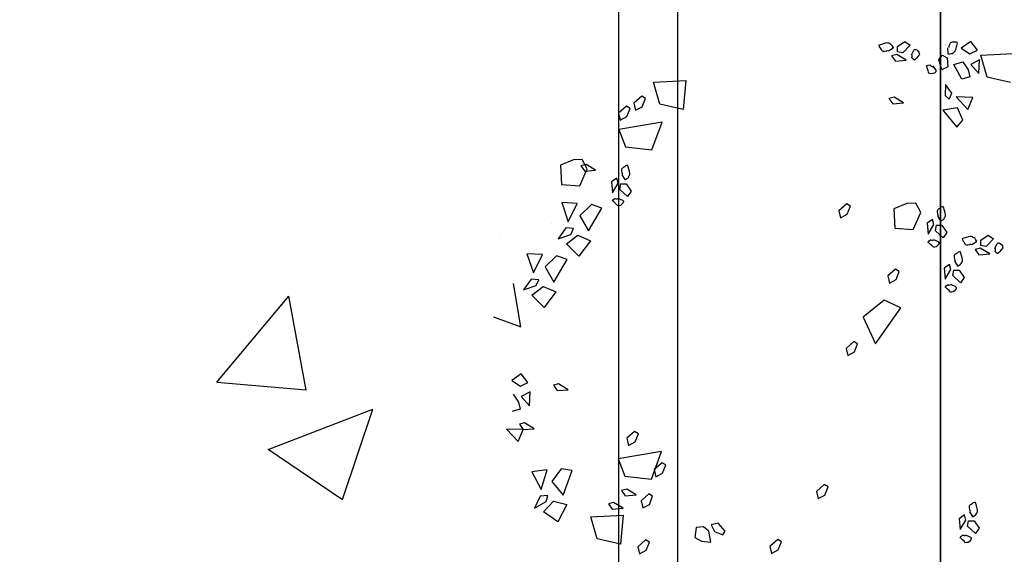
# Model space of a CAD drawing. Units: metres. Extents: x -2.9 to 77.2, y -8.2 to 36.4.
# Drawn here: x 59.8 to 60.6, y -2.6 to -2.2 of the extents above; entities that cross this region are included whole.
import ezdxf

# ---------------------------------------------------------------- set-up
doc = ezdxf.new("R2010")
doc.units = ezdxf.units.M
doc.header["$PDMODE"] = 65
doc.linetypes.add('CONTINUA', pattern=[0])
for name, color, linetype in [('+++ALBERI', 94, 'Continuous'), ('+++Quote ESTERNE', 2, 'Continuous'), ('retino', 6, 'Continuous')]:
    doc.layers.add(name, color=color, linetype=linetype)
doc.layers.add('+++MURI', color=255, linetype='CONTINUA', lineweight=35)
doc.styles.add('iso', font='isocpeur.ttf')
doc.dimstyles.new('SCALA 50nnn', dxfattribs={"dimscale": 0, "dimtxt": 0.1, "dimasz": 0.03, "dimexe": 0.0945, "dimexo": 0.5, "dimgap": 0.04, "dimtad": 1, "dimzin": 0, "dimdsep": 46, "dimtxsty": 'iso', "dimblk1": 'AAQUOTA', "dimblk2": 'AAQUOTA', "dimsah": 1, "dimcen": 0.07, "dimse1": 1, "dimse2": 1, "dimclrd": 6, "dimclre": 6, "dimclrt": 256, "dimaunit": 2, "dimadec": 0, "dimazin": 0, "dimtfac": 1, "dimtix": 1, "dimtofl": 0, "dimtmove": 2, "dimatfit": 3, "dimldrblk": 'AAQUOTA', "dimfxl": 1, "dimtolj": 1, "dimtzin": 0, "dimarcsym": 0})

# ---------------------------------------------------------------- blocks, each defined once
blk = doc.blocks.new('AAQUOTA')
at = {"color": 1, "linetype": 'ByBlock'}
for p, q in [((0, 0), (0, 1.5)), ((-1.061, -1.061), (1.061, 1.061)), ((-1.5, 0), (0, 0)), ((0, 0), (0, -1.5)), ((1.5, 0), (0, 0))]:
    blk.add_line(p, q, dxfattribs=at)
blk = doc.blocks.new('*D199')
at = {"layer": '+++Quote ESTERNE', "color": 6, "lineweight": -2, "transparency": 16777216}
blk.add_line((62.68584, 10.3999), (62.68584, -4.1651), dxfattribs=at)
at = {"layer": 'DEFPOINTS', "color": 0, "transparency": 16777216}
for p in [(58.08986, 10.4299), (58.08986, -4.1951), (62.68584, -4.1951)]:
    blk.add_point(p, dxfattribs=at)
at = {"layer": '+++Quote ESTERNE', "color": 6, "lineweight": -2, "transparency": 16777216, "xscale": 0.03, "yscale": 0.03, "zscale": 0.03}
for p, rotation in [((62.68584, 10.4299), 90), ((62.68584, -4.1951), 270)]:
    blk.add_blockref('AAQUOTA', p, dxfattribs=dict(at, rotation=rotation))
at = {"layer": '+++Quote ESTERNE', "transparency": 16777216, "insert": (62.59584, 3.1174), "char_height": 0.1, "attachment_point": 5, "rotation": 90, "style": 'iso'}
blk.add_mtext('\\A1;14.62', dxfattribs=at)
blk = doc.blocks.new('A$C263C7639')
at = {"layer": '+++ALBERI', "linetype": 'CONTINUA', "lineweight": -3}
for p, q in [((0.88988, 0.41386), (0.88842, 0.44133)), ((0.91308, 0.43906), (0.90856, 0.41928)), ((0.90856, 0.41928), (0.88988, 0.41386)), ((1.04264, 0.41993), (1.04577, 0.42455)), ((1.04687, 0.41369), (1.04264, 0.41993)), ((1.04577, 0.42455), (1.0523, 0.41838)), ((1.0523, 0.41838), (1.05145, 0.41371)), ((1.05865, 0.42127), (1.05379, 0.4132)), ((1.05943, 0.41203), (1.05865, 0.42127)), ((0.88562, 0.4109), (0.87825, 0.40514)), ((0.88887, 0.40455), (0.88562, 0.4109)), ((0.90561, 0.4122), (0.89377, 0.41267)), ((0.89377, 0.41267), (0.89773, 0.40517)), ((0.89773, 0.40517), (0.90561, 0.4122)), ((1.05145, 0.41371), (1.04687, 0.41369)), ((1.05379, 0.4132), (1.05489, 0.40884)), ((1.05489, 0.40884), (1.05943, 0.41203)), ((1.28518, 0.40799), (1.29144, 0.41222)), ((1.29144, 0.41222), (1.29606, 0.4091)), ((0.87825, 0.40514), (0.88399, 0.39711)), ((0.88399, 0.39711), (0.88887, 0.40455)), ((0.88887, 0.40455), (0.88887, 0.40455)), ((0.8957, 0.39845), (0.90248, 0.40289)), ((0.90248, 0.40289), (0.90838, 0.40438)), ((0.90838, 0.40438), (0.91026, 0.39756)), ((0.92574, 0.40687), (0.9254, 0.39269)), ((0.9254, 0.39269), (0.93597, 0.40264)), ((0.93597, 0.40264), (0.92574, 0.40687)), ((1.28523, 0.4034), (1.28518, 0.40799)), ((1.28988, 0.40257), (1.28523, 0.4034)), ((1.29606, 0.4091), (1.28988, 0.40257)), ((0.89779, 0.39074), (0.8957, 0.39845)), ((0.91026, 0.39756), (0.89779, 0.39074)), ((0.94504, 0.39843), (0.93466, 0.39382)), ((0.93466, 0.39382), (0.93674, 0.38156)), ((0.93674, 0.38156), (0.95115, 0.39348)), ((0.95115, 0.39348), (0.94504, 0.39843)), ((1.07241, 0.39531), (1.07867, 0.39953)), ((1.07244, 0.39071), (1.07241, 0.39531)), ((1.08328, 0.39639), (1.0771, 0.38986)), ((1.07867, 0.39953), (1.08328, 0.39639)), ((1.28469, 0.40109), (1.28033, 0.39996)), ((1.28033, 0.39996), (1.28353, 0.39545)), ((1.28353, 0.39545), (1.29278, 0.39622)), ((1.29278, 0.39622), (1.28469, 0.40109)), ((0.89004, 0.38115), (0.8923, 0.38513)), ((0.8923, 0.38513), (0.89984, 0.38566)), ((0.89984, 0.38566), (0.90226, 0.38064)), ((0.92233, 0.38908), (0.9147, 0.38377)), ((0.92737, 0.38676), (0.92233, 0.38908)), ((0.92414, 0.38362), (0.92737, 0.38676)), ((1.03428, 0.38077), (1.04053, 0.38502)), ((1.04053, 0.38502), (1.04513, 0.38187)), ((1.07191, 0.38838), (1.06755, 0.38727)), ((1.06755, 0.38727), (1.07076, 0.38272)), ((1.08, 0.38351), (1.07191, 0.38838)), ((1.0771, 0.38986), (1.07244, 0.39071)), ((0.89364, 0.37805), (0.89004, 0.38115)), ((0.90226, 0.38064), (0.89364, 0.37805)), ((0.9147, 0.38377), (0.92414, 0.38362)), ((1.0343, 0.3762), (1.03428, 0.38077)), ((1.03896, 0.37533), (1.0343, 0.3762)), ((1.04513, 0.38187), (1.03896, 0.37533)), ((1.07076, 0.38272), (1.08, 0.38351)), ((1.03378, 0.37384), (1.02942, 0.37276)), ((1.02942, 0.37276), (1.03261, 0.36821)), ((1.03261, 0.36821), (1.04186, 0.369)), ((1.04186, 0.369), (1.03378, 0.37384)), ((1.02346, 0.36273), (1.01555, 0.35848)), ((1.03806, 0.35635), (1.02346, 0.36273)), ((0.87827, 0.34917), (0.88141, 0.35376)), ((0.88141, 0.35376), (0.88796, 0.34758)), ((1.01555, 0.35848), (1.01585, 0.35087)), ((1.03684, 0.34086), (1.03806, 0.35635)), ((0.88251, 0.34292), (0.87827, 0.34917)), ((0.88711, 0.34294), (0.88251, 0.34292)), ((0.88796, 0.34758), (0.88711, 0.34294)), ((0.89429, 0.35049), (0.88943, 0.34241)), ((0.89509, 0.34124), (0.89429, 0.35049)), ((0.93049, 0.34819), (0.92563, 0.34012)), ((0.93128, 0.33895), (0.93049, 0.34819)), ((1.01585, 0.35087), (1.02041, 0.33993)), ((1.07347, 0.34456), (1.07152, 0.34139)), ((1.0804, 0.34182), (1.07347, 0.34456)), ((1.10441, 0.34596), (1.098, 0.33157)), ((1.13493, 0.32433), (1.10441, 0.34596)), ((0.88943, 0.34241), (0.89055, 0.33806)), ((0.89055, 0.33806), (0.89509, 0.34124)), ((0.92563, 0.34012), (0.92674, 0.33576)), ((0.92674, 0.33576), (0.93128, 0.33895)), ((1.02041, 0.33993), (1.03684, 0.34086)), ((1.07152, 0.34139), (1.07739, 0.3347)), ((1.07739, 0.3347), (1.08342, 0.33614)), ((1.08342, 0.33614), (1.0804, 0.34182)), ((1.098, 0.33157), (1.11225, 0.31396)), ((1.11225, 0.31396), (1.13493, 0.32433)), ((1.01804, 0.30314), (1.01609, 0.29997)), ((1.02498, 0.30038), (1.01804, 0.30314)), ((1.13495, 0.30918), (1.13298, 0.30601)), ((1.13298, 0.30601), (1.13885, 0.29934)), ((1.14188, 0.30646), (1.13495, 0.30918)), ((1.1449, 0.30076), (1.14188, 0.30646)), ((1.01609, 0.29997), (1.02196, 0.29326)), ((1.02196, 0.29326), (1.028, 0.2947)), ((1.028, 0.2947), (1.02498, 0.30038)), ((1.13885, 0.29934), (1.1449, 0.30076)), ((1.25651, 0.28404), (1.25454, 0.28087)), ((1.25454, 0.28087), (1.26041, 0.2742)), ((1.26343, 0.28132), (1.25651, 0.28404)), ((1.26646, 0.27562), (1.26343, 0.28132)), ((1.26041, 0.2742), (1.26646, 0.27562)), ((1.30308, 0.24449), (1.30112, 0.24132)), ((1.31001, 0.24173), (1.30308, 0.24449)), ((1.30112, 0.24132), (1.30699, 0.23461)), ((1.30699, 0.23461), (1.31303, 0.23607)), ((1.31303, 0.23607), (1.31001, 0.24173)), ((1.29404, 0.19661), (1.28734, 0.19075)), ((1.29721, 0.19466), (1.29404, 0.19661)), ((1.29447, 0.18775), (1.29721, 0.19466)), ((1.28734, 0.19075), (1.28877, 0.18471)), ((1.28877, 0.18471), (1.29447, 0.18775)), ((1.30329, 0.18441), (1.29411, 0.18278)), ((1.30244, 0.17657), (1.30329, 0.18441)), ((1.29411, 0.18278), (1.29032, 0.17844)), ((1.29032, 0.17844), (1.29083, 0.17217)), ((1.29933, 0.17094), (1.30244, 0.17657)), ((1.29083, 0.17217), (1.29933, 0.17094)), ((0.91286, 0.13586), (0.91141, 0.16329)), ((0.91141, 0.16329), (0.93605, 0.16102)), ((0.93605, 0.16102), (0.93155, 0.14123)), ((0.97023, 0.13452), (0.94688, 0.14319)), ((0.94688, 0.14319), (0.95314, 0.10632)), ((1.24989, 0.13401), (1.22653, 0.14272)), ((1.22653, 0.14272), (1.23279, 0.10583)), ((1.23788, 0.14625), (1.23592, 0.1431)), ((1.23592, 0.1431), (1.24179, 0.13641)), ((1.24481, 0.14353), (1.23788, 0.14625)), ((1.24781, 0.13783), (1.24481, 0.14353)), ((0.93155, 0.14123), (0.91286, 0.13586)), ((0.96783, 0.11199), (0.97023, 0.13452)), ((1.24179, 0.13641), (1.24781, 0.13783)), ((1.24749, 0.1115), (1.24989, 0.13401)), ((1.26442, 0.13509), (1.26247, 0.13192)), ((1.27135, 0.13235), (1.26442, 0.13509)), ((0.92676, 0.12903), (0.9248, 0.12589)), ((0.9248, 0.12589), (0.93067, 0.11919)), ((0.93369, 0.12631), (0.92676, 0.12903)), ((0.93671, 0.12062), (0.93369, 0.12631)), ((1.26247, 0.13192), (1.26833, 0.12525)), ((1.26833, 0.12525), (1.27437, 0.12668)), ((1.27437, 0.12668), (1.27135, 0.13235)), ((1.30338, 0.13231), (1.30142, 0.12914)), ((1.30142, 0.12914), (1.30729, 0.12245)), ((1.31031, 0.12959), (1.30338, 0.13231)), ((1.31333, 0.12389), (1.31031, 0.12959)), ((0.93067, 0.11919), (0.93671, 0.12062)), ((1.21133, 0.123), (1.20937, 0.11983)), ((1.20937, 0.11983), (1.21524, 0.11314)), ((1.21826, 0.12024), (1.21133, 0.123)), ((1.22128, 0.11456), (1.21826, 0.12024)), ((1.2633, 0.12113), (1.25844, 0.11307)), ((1.26408, 0.11191), (1.2633, 0.12113)), ((1.30729, 0.12245), (1.31333, 0.12389)), ((0.93515, 0.11601), (0.93318, 0.11284)), ((0.93318, 0.11284), (0.93905, 0.10617)), ((0.94207, 0.11329), (0.93515, 0.11601)), ((0.9451, 0.10759), (0.94207, 0.11329)), ((0.95314, 0.10632), (0.96783, 0.11199)), ((0.99916, 0.11278), (1.00541, 0.11701)), ((0.99919, 0.10819), (0.99916, 0.11278)), ((1.01003, 0.11386), (1.00385, 0.10732)), ((1.00541, 0.11701), (1.01003, 0.11386)), ((1.21524, 0.11314), (1.22128, 0.11456)), ((1.23279, 0.10583), (1.24749, 0.1115)), ((1.25844, 0.11307), (1.25955, 0.10872)), ((1.25955, 0.10872), (1.26408, 0.11191)), ((1.27448, 0.10997), (1.26961, 0.10192)), ((1.27527, 0.10073), (1.27448, 0.10997)), ((1.28198, 0.08258), (1.28053, 0.11004)), ((1.28053, 0.11004), (1.30519, 0.10778)), ((0.93905, 0.10617), (0.9451, 0.10759)), ((0.99867, 0.10583), (0.9943, 0.10474)), ((0.9943, 0.10474), (0.99749, 0.1002)), ((0.99749, 0.1002), (1.00674, 0.10098)), ((1.00674, 0.10098), (0.99867, 0.10583)), ((1.00385, 0.10732), (0.99919, 0.10819)), ((1.26961, 0.10192), (1.27074, 0.09752)), ((1.27074, 0.09752), (1.27527, 0.10073)), ((1.30519, 0.10778), (1.30068, 0.08798)), ((1.01985, 0.09204), (1.01679, 0.08309)), ((1.03922, 0.08069), (1.01985, 0.09204)), ((0.98758, 0.0867), (0.98273, 0.07863)), ((0.98837, 0.07746), (0.98758, 0.0867)), ((1.30068, 0.08798), (1.28198, 0.08258)), ((0.98634, 0.07965), (0.97842, 0.0754)), ((0.97842, 0.0754), (0.97873, 0.06779)), ((0.98273, 0.07863), (0.98383, 0.07427)), ((0.98383, 0.07427), (0.98837, 0.07746)), ((1.00094, 0.07327), (0.98634, 0.07965)), ((1.01679, 0.08309), (1.02623, 0.07329)), ((1.02623, 0.07329), (1.03922, 0.08069)), ((1.04278, 0.07172), (1.04752, 0.08237)), ((1.04752, 0.08237), (1.0607, 0.07246)), ((0.97873, 0.06779), (0.9833, 0.05685)), ((0.99973, 0.05774), (1.00094, 0.07327)), ((1.01575, 0.07115), (1.01515, 0.05789)), ((1.0313, 0.06333), (1.01575, 0.07115)), ((1.0372, 0.06796), (1.03664, 0.06133)), ((1.04207, 0.06564), (1.0372, 0.06796)), ((1.05015, 0.06201), (1.04278, 0.07172)), ((1.0607, 0.07246), (1.05015, 0.06201)), ((1.2425, 0.0669), (1.24103, 0.05757)), ((1.26355, 0.0591), (1.2425, 0.0669)), ((1.01515, 0.05789), (1.0313, 0.06333)), ((1.03664, 0.06133), (1.04575, 0.05493)), ((1.04575, 0.05493), (1.04207, 0.06564)), ((1.0633, 0.06254), (1.06023, 0.05362)), ((1.08268, 0.05121), (1.0633, 0.06254)), ((1.17397, 0.06333), (1.1691, 0.05525)), ((1.17475, 0.05406), (1.17397, 0.06333)), ((1.25203, 0.04956), (1.26355, 0.0591)), ((1.26861, 0.05085), (1.27142, 0.06218)), ((1.27142, 0.06218), (1.28613, 0.0547)), ((0.9833, 0.05685), (0.99973, 0.05774)), ((1.06023, 0.05362), (1.06967, 0.04382)), ((1.06967, 0.04382), (1.08268, 0.05121)), ((1.08624, 0.04225), (1.09096, 0.05289)), ((1.09096, 0.05289), (1.10415, 0.04297)), ((1.1691, 0.05525), (1.17023, 0.05087)), ((1.17023, 0.05087), (1.17475, 0.05406)), ((1.24103, 0.05757), (1.25203, 0.04956)), ((1.27756, 0.04257), (1.26861, 0.05085)), ((1.28613, 0.0547), (1.27756, 0.04257)), ((1.0936, 0.03251), (1.08624, 0.04225)), ((1.10415, 0.04297), (1.0936, 0.03251)), ((1.2421, 0.04563), (1.2438, 0.03245)), ((1.25877, 0.04061), (1.2421, 0.04563)), ((1.26897, 0.04475), (1.26376, 0.04622)), ((1.26376, 0.04622), (1.26437, 0.03959)), ((1.27445, 0.03485), (1.26897, 0.04475)), ((1.05921, 0.04167), (1.0586, 0.02841)), ((1.0586, 0.02841), (1.07475, 0.03385)), ((1.07475, 0.03385), (1.05921, 0.04167)), ((1.08065, 0.03848), (1.08009, 0.03185)), ((1.08552, 0.03615), (1.08065, 0.03848)), ((1.0892, 0.02546), (1.08552, 0.03615)), ((1.20705, 0.03451), (1.20219, 0.02646)), ((1.20785, 0.02529), (1.20705, 0.03451)), ((1.2438, 0.03245), (1.25877, 0.04061)), ((1.26437, 0.03959), (1.27445, 0.03485)), ((1.08009, 0.03185), (1.0892, 0.02546)), ((1.16773, 0.02928), (1.16035, 0.02352)), ((1.17098, 0.02293), (1.16773, 0.02928)), ((1.1877, 0.03058), (1.17586, 0.03105)), ((1.17586, 0.03105), (1.17984, 0.02355)), ((1.17984, 0.02355), (1.1877, 0.03058)), ((1.20219, 0.02646), (1.20331, 0.02206)), ((1.20331, 0.02206), (1.20785, 0.02529)), ((1.20785, 0.02529), (1.20749, 0.01107)), ((1.21806, 0.02102), (1.20785, 0.02529)), ((1.12067, 0.02333), (1.08379, 0.01709)), ((1.11198, 0), (1.12067, 0.02333)), ((1.16035, 0.02352), (1.16609, 0.01549)), ((1.16609, 0.01549), (1.17098, 0.02293)), ((1.17098, 0.02293), (1.17098, 0.02293)), ((1.17781, 0.01683), (1.18458, 0.02127)), ((1.18458, 0.02127), (1.19047, 0.02276)), ((1.19047, 0.02276), (1.19236, 0.01598)), ((1.20749, 0.01107), (1.21806, 0.02102))]:
    blk.add_line(p, q, dxfattribs=at)
at = {"layer": '+++ALBERI', "color": 6, "linetype": 'CONTINUA', "lineweight": -3}
for points in [[(0.03255, 0.67944), (1.71689, 0.67944), (1.71689, 0.10638), (0.03255, 0.10638)], [(0.08255, 0.62944), (1.66689, 0.62944), (1.66689, 0.15638), (0.08255, 0.15638)]]:
    blk.add_lwpolyline(points, close=True, dxfattribs=at)
at = {"layer": '+++ALBERI', "linetype": 'CONTINUA', "lineweight": -3}
for points in [[(1.05409, 0.42574), (1.04997, 0.42758), (1.04962, 0.42803), (1.0494, 0.42835), (1.04935, 0.42854), (1.04935, 0.42903), (1.04947, 0.42935), (1.04979, 0.43018), (1.05082, 0.4313), (1.05181, 0.43205), (1.05292, 0.4323), (1.05375, 0.43245), (1.05432, 0.43217), (1.05535, 0.43094), (1.05669, 0.42994), (1.0581, 0.42852), (1.05855, 0.42827), (1.05866, 0.42812), (1.0577, 0.42705), (1.05655, 0.42605), (1.05621, 0.42605), (1.05538, 0.42635), (1.05437, 0.42631), (1.05413, 0.42584)], [(1.05071, 0.40608), (1.04811, 0.41001), (1.04799, 0.41016), (1.04788, 0.41031), (1.04744, 0.41012), (1.04669, 0.40954), (1.04571, 0.40882), (1.04508, 0.40823), (1.04462, 0.40729), (1.0442, 0.40672), (1.044, 0.40576), (1.04396, 0.40546), (1.04394, 0.40489), (1.04411, 0.40323), (1.04484, 0.40119), (1.04566, 0.39839), (1.04589, 0.39807), (1.04601, 0.39792), (1.04656, 0.39813), (1.04756, 0.39851), (1.04854, 0.39926), (1.04942, 0.39981), (1.05011, 0.40032), (1.05064, 0.40083), (1.05095, 0.40155), (1.05092, 0.4027), (1.05061, 0.40436), (1.0505, 0.40463), (1.05029, 0.40493), (1.05023, 0.40502), (1.05073, 0.4058)], [(1.27758, 0.40415), (1.28152, 0.40678), (1.28167, 0.40687), (1.28181, 0.40699), (1.2816, 0.40744), (1.28104, 0.40818), (1.28031, 0.40914), (1.27971, 0.40978), (1.27877, 0.41024), (1.27822, 0.41065), (1.27724, 0.41086), (1.27699, 0.4109), (1.27637, 0.41092), (1.27473, 0.41075), (1.27268, 0.41003), (1.26986, 0.4092), (1.26957, 0.40899), (1.26942, 0.40886), (1.26961, 0.40831), (1.27, 0.40731), (1.27075, 0.40631), (1.27129, 0.40544), (1.2718, 0.40476), (1.27233, 0.40423), (1.27303, 0.40391), (1.27418, 0.40398), (1.27584, 0.40427), (1.27613, 0.40436), (1.27642, 0.40457), (1.2765, 0.40463), (1.27729, 0.40415)], [(1.29724, 0.40079), (1.2991, 0.40491), (1.29955, 0.40525), (1.29986, 0.40546), (1.30006, 0.40551), (1.30054, 0.40551), (1.30086, 0.4054), (1.30169, 0.40506), (1.30282, 0.40404), (1.30356, 0.40304), (1.3038, 0.40196), (1.30395, 0.40111), (1.30367, 0.40055), (1.30245, 0.39951), (1.30145, 0.39817), (1.30005, 0.39675), (1.29978, 0.39633), (1.29963, 0.39622), (1.29856, 0.39715), (1.29757, 0.3983), (1.29755, 0.39866), (1.29787, 0.39947), (1.29781, 0.40049), (1.29736, 0.40072)], [(0.88379, 0.38557), (0.88851, 0.38589), (0.8887, 0.38591), (0.88887, 0.38593), (0.88891, 0.38642), (0.8888, 0.38734), (0.88865, 0.38857), (0.88845, 0.3894), (0.88787, 0.39027), (0.88759, 0.39091), (0.88686, 0.39157), (0.88664, 0.39173), (0.88613, 0.39205), (0.88463, 0.39271), (0.88248, 0.39314), (0.87964, 0.39382), (0.87927, 0.39378), (0.87908, 0.39373), (0.87896, 0.39318), (0.87881, 0.39212), (0.87896, 0.39088), (0.87898, 0.38984), (0.87909, 0.38899), (0.87928, 0.38825), (0.87973, 0.38765), (0.88075, 0.3871), (0.88234, 0.38655), (0.88264, 0.38651), (0.883, 0.38655), (0.8831, 0.38655), (0.88337, 0.38657)], [(1.06479, 0.39144), (1.06874, 0.39405), (1.06888, 0.39418), (1.06904, 0.39429), (1.06882, 0.39471), (1.06827, 0.39547), (1.06752, 0.39645), (1.06694, 0.39709), (1.06599, 0.39754), (1.06544, 0.39794), (1.06446, 0.39815), (1.0642, 0.3982), (1.06359, 0.3982), (1.06195, 0.39805), (1.05989, 0.3973), (1.05708, 0.39649), (1.05679, 0.39626), (1.05664, 0.39616), (1.05683, 0.3956), (1.05723, 0.3946), (1.05797, 0.39361), (1.05852, 0.39275), (1.05903, 0.39205), (1.05955, 0.39152), (1.06025, 0.39122), (1.0614, 0.39125), (1.06306, 0.39154), (1.06333, 0.39165), (1.06364, 0.39188), (1.06372, 0.39193), (1.06452, 0.39144)], [(1.08447, 0.38808), (1.08632, 0.39218), (1.08678, 0.39254), (1.08706, 0.39278), (1.08729, 0.3928), (1.08776, 0.3928), (1.08807, 0.39269), (1.0889, 0.39237), (1.09004, 0.39135), (1.09079, 0.39035), (1.09102, 0.38925), (1.09118, 0.38842), (1.09089, 0.38785), (1.08967, 0.3868), (1.08868, 0.38549), (1.08726, 0.38404), (1.087, 0.38362), (1.08685, 0.38351), (1.08577, 0.38447), (1.08479, 0.38561), (1.08477, 0.38593), (1.08509, 0.38678), (1.08502, 0.3878), (1.08458, 0.38804)], [(1.02666, 0.37694), (1.0306, 0.37954), (1.03074, 0.37966), (1.0309, 0.37977), (1.0307, 0.3802), (1.03012, 0.38094), (1.02939, 0.38194), (1.0288, 0.38255), (1.02786, 0.38302), (1.02732, 0.38345), (1.02633, 0.38364), (1.02606, 0.38366), (1.02547, 0.3837), (1.02382, 0.38351), (1.02177, 0.38281), (1.01896, 0.38198), (1.01865, 0.38175), (1.01849, 0.38166), (1.01868, 0.38107), (1.01909, 0.38007), (1.01982, 0.37911), (1.02037, 0.37822), (1.02088, 0.37754), (1.02141, 0.37699), (1.02212, 0.37669), (1.02326, 0.37673), (1.02492, 0.37703), (1.02521, 0.37714), (1.02551, 0.37737), (1.02559, 0.37741), (1.02638, 0.37694)], [(1.04632, 0.37357), (1.04818, 0.37767), (1.04864, 0.37801), (1.04894, 0.37824), (1.04914, 0.37828), (1.04961, 0.37828), (1.04994, 0.37816), (1.05077, 0.37786), (1.05191, 0.37682), (1.05264, 0.37584), (1.05289, 0.37471), (1.05304, 0.37391), (1.05277, 0.37333), (1.05153, 0.37229), (1.05055, 0.37095), (1.04913, 0.36955), (1.04886, 0.3691), (1.04872, 0.36898), (1.04763, 0.36995), (1.04665, 0.3711), (1.04664, 0.37142), (1.04694, 0.37227), (1.0469, 0.37329), (1.04643, 0.37352)], [(0.89913, 0.37286), (0.90281, 0.37548), (0.90337, 0.37556), (0.90373, 0.37558), (0.90395, 0.37554), (0.90435, 0.37529), (0.90456, 0.37503), (0.90513, 0.37433), (0.90558, 0.37289), (0.90574, 0.37165), (0.90539, 0.37059), (0.90511, 0.36976), (0.90459, 0.36944), (0.90301, 0.36912), (0.90148, 0.36847), (0.89954, 0.36796), (0.8991, 0.3677), (0.89892, 0.36768), (0.89846, 0.36906), (0.89817, 0.37053), (0.89833, 0.37085), (0.89903, 0.3714), (0.89949, 0.37231), (0.89999, 0.37286)], [(0.88973, 0.35495), (0.88561, 0.35682), (0.88528, 0.35725), (0.88504, 0.35756), (0.88501, 0.35776), (0.88501, 0.35824), (0.88513, 0.35854), (0.88545, 0.35939), (0.88648, 0.36052), (0.88746, 0.36126), (0.88857, 0.36152), (0.8894, 0.36167), (0.88995, 0.36139), (0.89101, 0.36016), (0.89235, 0.35916), (0.89376, 0.35776), (0.8942, 0.35748), (0.89431, 0.35733), (0.89336, 0.35625), (0.89221, 0.35529), (0.89186, 0.35527), (0.89103, 0.35557), (0.89001, 0.35552), (0.88978, 0.35506)], [(0.88636, 0.33529), (0.88375, 0.33922), (0.88363, 0.33937), (0.88351, 0.33952), (0.88309, 0.33933), (0.88233, 0.33876), (0.88136, 0.33801), (0.88074, 0.33744), (0.88026, 0.33648), (0.87985, 0.33593), (0.87965, 0.33495), (0.87961, 0.3347), (0.87959, 0.3341), (0.87977, 0.33247), (0.88049, 0.33041), (0.88131, 0.3276), (0.88152, 0.32728), (0.88164, 0.32713), (0.88221, 0.32735), (0.88321, 0.32773), (0.88419, 0.32845), (0.88507, 0.32902), (0.88574, 0.32953), (0.8863, 0.33007), (0.8866, 0.33075), (0.88655, 0.33189), (0.88624, 0.33355), (0.88616, 0.33385), (0.88593, 0.33415), (0.88587, 0.33423), (0.88636, 0.33502)], [(0.99155, 0.10893), (0.99549, 0.11152), (0.99563, 0.11165), (0.99578, 0.11176), (0.99558, 0.11218), (0.99501, 0.11295), (0.99428, 0.11392), (0.9937, 0.11454), (0.99275, 0.11501), (0.9922, 0.11543), (0.99122, 0.11562), (0.99095, 0.11565), (0.99035, 0.11569), (0.9887, 0.1155), (0.98665, 0.1148), (0.98384, 0.11397), (0.98353, 0.11373), (0.98339, 0.11365), (0.98358, 0.11305), (0.98397, 0.11205), (0.98471, 0.1111), (0.98526, 0.11021), (0.98577, 0.10953), (0.98631, 0.10897), (0.98701, 0.1087), (0.98816, 0.10872), (0.98982, 0.10902), (0.99009, 0.10912), (0.9904, 0.10936), (0.99048, 0.1094), (0.99127, 0.10893)], [(1.01121, 0.10555), (1.01307, 0.10965), (1.01354, 0.10999), (1.01382, 0.11023), (1.01403, 0.11027), (1.0145, 0.11027), (1.01483, 0.11014), (1.01566, 0.10984), (1.0168, 0.1088), (1.01752, 0.10783), (1.01778, 0.1067), (1.01794, 0.10589), (1.01765, 0.10532), (1.01643, 0.10428), (1.01543, 0.10294), (1.01401, 0.10154), (1.01375, 0.10109), (1.01361, 0.10096), (1.01253, 0.10194), (1.01154, 0.10309), (1.01152, 0.10341), (1.01184, 0.10426), (1.01178, 0.10528), (1.01132, 0.10551)]]:
    blk.add_lwpolyline(points, dxfattribs=at)
for points in [[(1.07152, 0.34139), (1.07152, 0.34139)], [(1.13298, 0.30601), (1.13298, 0.30601)], [(1.01609, 0.29997), (1.01609, 0.29997)], [(1.25454, 0.28087), (1.25454, 0.28087)], [(1.30112, 0.24132), (1.30112, 0.24132)], [(1.23592, 0.1431), (1.23592, 0.1431)], [(0.9248, 0.12589), (0.9248, 0.12589)], [(1.26247, 0.13192), (1.26247, 0.13192)], [(1.30142, 0.12914), (1.30142, 0.12914)], [(1.20937, 0.11983), (1.20937, 0.11983)], [(0.93318, 0.11284), (0.93318, 0.11284)]]:
    blk.add_lwpolyline(points, close=True, dxfattribs=at)

msp = doc.modelspace()

# ---------------------------------------------------------------- hatches: boundary and pattern name
at = {"layer": 'retino'}
h = msp.add_hatch(dxfattribs=at)
h.set_pattern_fill('AR-CONC', color=94, scale=0.005, style=0)
h.set_pattern_definition([(50, (53.03965, -3.7751), (0.910923, -0.079695), [0.09525, -1.04775]), (355, (53.03965, -3.7751), (-0.176214, 0.955283), [0.0762, -0.8382]), (100.451, (53.1156, -3.78175), (0.734713, 0.875583), [0.08095, -0.89045]), (46.184, (53.0397, -3.5211), (1.355395, -0.21021), [0.14288, -1.57163]), (96.636, (53.1526, -3.5386), (1.18702, 1.23713), [0.12143, -1.33567]), (351.184, (53.0397, -3.5211), (1.18702, 1.23713), [0.1143, -1.2573]), (21, (53.16665, -3.5846), (0.758074, -0.511328), [0.09525, -1.04775]), (326, (53.16665, -3.5846), (0.30901, 0.92094), [0.0762, -0.8382]), (71.4514, (53.2298, -3.6272), (1.067082, 0.409614), [0.08095, -0.89045]), (37.5, (53.03965, -3.7751), (0.015443, 0.422775), [0, -0.82804, 0, -0.8509, 0, -0.841375]), (7.5, (53.03965, -3.7751), (0.334098, 0.500903), [0, -0.48514, 0, -0.80899, 0, -0.320675]), (327.5, (52.75644, -3.7751), (0.677953, -0.028644), [0, -0.3175, 0, -0.9906, 0, -1.31445]), (317.5, (52.62944, -3.7751), (0.740646, 0.127132), [0, -0.41275, 0, -0.65786, 0, -0.93345])])
edge = h.paths.add_edge_path()
edge.add_line((53.03965, -3.6951), (53.20725, -3.6951))
edge.add_line((53.20725, -3.6951), (53.20725, -3.42205))
edge.add_line((53.20725, -3.42205), (54.89159, -3.42205))
edge.add_line((54.89159, -3.42205), (54.89159, -3.6951))
edge.add_line((54.89159, -3.6951), (54.99777, -3.6951))
edge.add_line((54.99777, -3.6951), (54.99777, -3.42205))
edge.add_line((54.99777, -3.42205), (56.68211, -3.42205))
edge.add_line((56.68211, -3.42205), (56.68211, -3.6951))
edge.add_line((56.68211, -3.6951), (56.84672, -3.6951))
edge.add_line((56.84672, -3.6951), (56.84672, -3.42205))
edge.add_line((56.84672, -3.42205), (58.53106, -3.42205))
edge.add_line((58.53106, -3.42205), (58.53106, -3.6951))
edge.add_line((58.53106, -3.6951), (58.63971, -3.6951))
edge.add_line((58.63971, -3.6951), (58.63971, -3.42205))
edge.add_line((58.63971, -3.42205), (60.32405, -3.42205))
edge.add_line((60.32405, -3.42205), (60.32405, -3.6951))
edge.add_line((60.32405, -3.6951), (60.48965, -3.6951))
edge.add_line((60.48965, -3.6951), (60.48965, -3.5951))
edge.add_line((60.48965, -3.5951), (60.58965, -3.5951))
edge.add_line((60.58965, -3.5951), (60.58965, -3.05077))
edge.add_line((60.58965, -3.05077), (60.3166, -3.05077))
edge.add_line((60.3166, -3.05077), (60.3166, -1.36644))
edge.add_line((60.3166, -1.36644), (60.58965, -1.36644))
edge.add_line((60.58965, -1.36644), (60.58965, -1.16644))
edge.add_line((60.58965, -1.16644), (60.3166, -1.16644))
edge.add_line((60.3166, -1.16644), (60.3166, 0.5179))
edge.add_line((60.3166, 0.5179), (60.58965, 0.5179))
edge.add_line((60.58965, 0.5179), (60.58965, 0.7179))
edge.add_line((60.58965, 0.7179), (60.3166, 0.7179))
edge.add_line((60.3166, 0.7179), (60.3166, 2.40224))
edge.add_line((60.3166, 2.40224), (60.58965, 2.40224))
edge.add_line((60.58965, 2.40224), (60.58965, 2.60224))
edge.add_line((60.58965, 2.60224), (60.3166, 2.60224))
edge.add_line((60.3166, 2.60224), (60.3166, 4.28658))
edge.add_line((60.3166, 4.28658), (60.58965, 4.28658))
edge.add_line((60.58965, 4.28658), (60.58965, 4.48658))
edge.add_line((60.58965, 4.48658), (60.3166, 4.48658))
edge.add_line((60.3166, 4.48658), (60.3166, 6.17091))
edge.add_line((60.3166, 6.17091), (60.58965, 6.17091))
edge.add_line((60.58965, 6.17091), (60.58965, 6.37091))
edge.add_line((60.58965, 6.37091), (60.3166, 6.37091))
edge.add_line((60.3166, 6.37091), (60.3166, 8.05525))
edge.add_line((60.3166, 8.05525), (60.58965, 8.05525))
edge.add_line((60.58965, 8.05525), (60.58965, 8.25525))
edge.add_line((60.58965, 8.25525), (60.3166, 8.25525))
edge.add_line((60.3166, 8.25525), (60.3166, 9.93959))
edge.add_line((60.3166, 9.93959), (60.58965, 9.93959))
edge.add_line((60.58965, 9.93959), (60.58965, 10.4299))
edge.add_line((60.58965, 10.4299), (53.03965, 10.4299))
edge.add_line((53.03965, 10.4299), (53.03965, -3.7751))

# ---------------------------------------------------------------- linework, layer by layer
at = {"layer": '+++MURI'}
msp.add_lwpolyline([(53.03965, -3.6951), (60.58965, -3.6951), (60.58965, 10.4299)], dxfattribs=at)
msp.add_lwpolyline([(53.03965, -3.6951), (60.58965, -3.6951), (60.58965, 10.4299)], dxfattribs=at)

# ---------------------------------------------------------------- block references
at = {"layer": '+++ALBERI', "rotation": 270}
msp.add_blockref('A$C263C7639', (60.21022, -1.33388), dxfattribs=at)

# ---------------------------------------------------------------- dimensions: what is measured, and where the dimension line sits
at = {"layer": '+++Quote ESTERNE'}
dim = msp.add_linear_dim(base=(62.6858363656, -4.19510417), p1=(58.0898638352, 10.4298958263), p2=(58.0898638352, -4.19510417), angle=90, dimstyle='SCALA 50nnn', override={"dimscale": 1, "dimfxl": 0}, dxfattribs=at)
dim.commit()
dim.dimension.update_dxf_attribs({"geometry": '*D199', "text_midpoint": (62.5958363656, 3.1173958281)})

doc.saveas('drawing.dxf')
